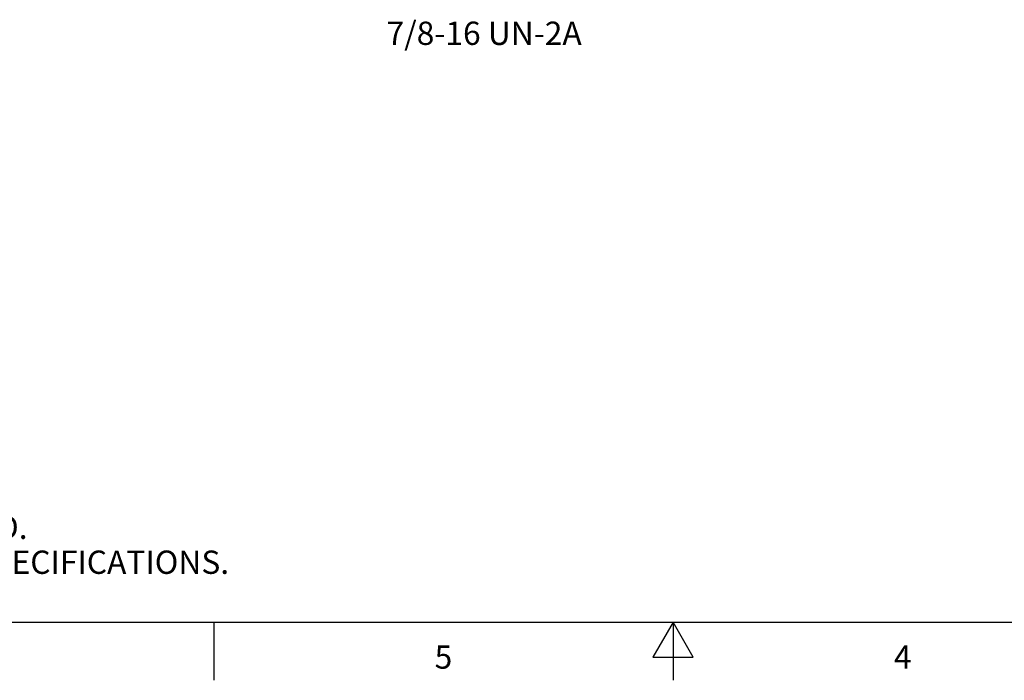
# Model space of a CAD drawing. Units: inches. Extents: x 0.4 to 16.6, y 0.6 to 10.4.
# Drawn here: x 5.7 to 9.9, y 0.6 to 3.5 of the extents above; entities that cross this region are included whole.
import ezdxf

# ---------------------------------------------------------------- set-up
doc = ezdxf.new("R2010")
doc.units = ezdxf.units.IN
doc.header["$LTSCALE"] = 0.935
doc.header["$MEASUREMENT"] = 0
doc.layers.get('0').update_dxf_attribs({"linetype": 'CONTINUOUS'})
doc.layers.add('NOTES', color=7, linetype='CONTINUOUS')
doc.styles.add('TEXTSTYLE_2', font='txt', dxfattribs={"width": 0.8})

msp = doc.modelspace()

# ---------------------------------------------------------------- linework, layer by layer
at = {"color": 7, "linetype": 'CONTINUOUS'}
for p, q in [((0.62, 0.887), (16.38, 0.887)), ((6.53, 0.887), (6.53, 0.637)), ((8.5, 0.887), (8.4134, 0.737)), ((8.5866, 0.737), (8.5, 0.887)), ((8.5, 0.887), (8.5, 0.637)), ((8.4134, 0.737), (8.5866, 0.737))]:
    msp.add_line(p, q, dxfattribs=at)

# ---------------------------------------------------------------- texts
at = {"color": 7, "linetype": 'CONTINUOUS', "insert": (0.8489, 1.4938), "char_height": 0.1, "width": 7.9, "attachment_point": 1, "line_spacing_factor": 0.9}
msp.add_mtext('NOTES:\\P1. ALL DIMENSIONS ARE MILLIMETERS [INCHES] UNLESS OTHERWISE NOTED.\\P2. REFER TO "www.bannerengineering.com" FOR ADDITIONAL DATA AND SPECIFICATIONS.', dxfattribs=at)
at = {"color": 7, "linetype": 'CONTINUOUS', "char_height": 0.1, "width": 0.08, "attachment_point": 2, "line_spacing_factor": 0.9, "style": 'TEXTSTYLE_2'}
for s, insert in [('5', (7.515, 0.787)), ('4', (9.485, 0.787))]:
    msp.add_mtext(s, dxfattribs=dict(at, insert=insert))
at = {"layer": 'NOTES', "color": 7, "linetype": 'CONTINUOUS', "insert": (7.271, 3.4635), "char_height": 0.1, "width": 1.2, "attachment_point": 1, "line_spacing_factor": 0.9}
msp.add_mtext('7/8-16 UN-2A', dxfattribs=at)

doc.saveas('drawing.dxf')
